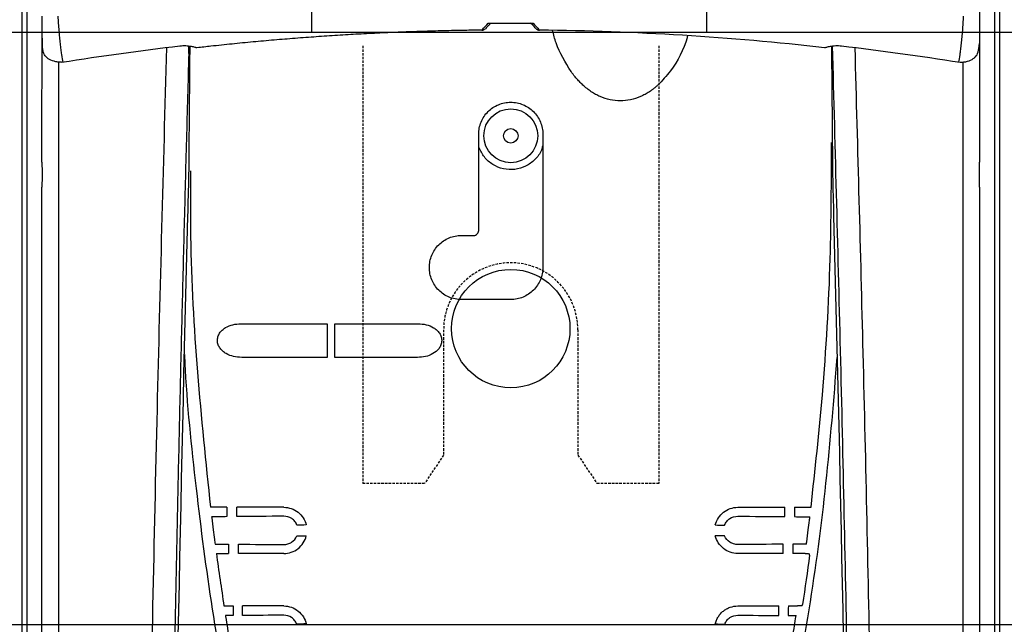
# Model space of a CAD drawing. Units: millimetres. Extents: x -3402 to 8400, y -2 to 6340.
# Drawn here: x 1528 to 1627, y 4211 to 4272 of the extents above; entities that cross this region are included whole.
import ezdxf
from ezdxf.enums import TextEntityAlignment as Align

# ---------------------------------------------------------------- set-up
doc = ezdxf.new("R2010")
doc.units = ezdxf.units.MM
doc.header["$MEASUREMENT"] = 0
doc.linetypes.add('DASHED2', pattern=[0.375, 0.25, -0.125])
for name, color, linetype, lineweight in [('2DE_OBJ_LAMEL-APP', 130, 'Continuous', 25), ('2DE_OBJ_Lamel-DISTR', 255, 'Continuous', 18), ('2DE_TXTNUM', 11, 'Continuous', 9)]:
    doc.layers.add(name, color=color, linetype=linetype, lineweight=lineweight)
doc.layers.add('2DE_TXTPAR', color=41, linetype='Continuous')
doc.layers.add('Zaciski', color=30, linetype='DASHED2')
doc.layers.add('LAM_MONT', color=1, linetype='Continuous', plot=False)
doc.styles.add('CP_ATTR', font='ARIAL.TTF')
doc.styles.add('CP_ELATT', font='ARIAL.TTF')

# ---------------------------------------------------------------- blocks, each defined once
blk = doc.blocks.new('LML_73_81005_01')
at = {"layer": 'LAM_MONT'}
blk.add_circle((0, 0), 6, dxfattribs=at)
blk = doc.blocks.new('2dlam_73-81005-07_znkp6nf')
at = {"layer": 'LAM_MONT'}
blk.add_lwpolyline([(-0.03, 240), (1006.97, 240), (1006.97, 300), (-0.03, 300)], close=True, dxfattribs=at)
blk.add_blockref('LML_73_81005_01', (653.47, 270))
at = {"linetype": 'ByBlock', "style": 'CP_ATTR', "flags": 9}
for tag, p in [('GROUP', (1.158, -129.4)), ('ARTICLE', (1.158, -129.401)), ('ORDER-NO', (1.158, -129.403)), ('PRODUCER', (1.158, -129.404)), ('NAME', (1.159, -129.397)), ('NUMBER', (1.159, -129.399)), ('CHARACTER', (1.167, -129.401)), ('TAG', (1.168, -129.397)), ('VOLTAGE', (1.17, -129.404)), ('OTHER', (1.171, -129.399)), ('POWER', (1.17, -129.403))]:
    blk.add_attdef(tag, text='', height=0.0005, dxfattribs=at).set_placement(p, align=Align.MIDDLE_LEFT)
blk = doc.blocks.new('2dlam_73-81661-07_jvt4jf')
at = {"layer": 'LAM_MONT'}
for points in [[(60, -187.369), (60, 0), (0, 0), (0, -187.369)], [(160, -187.369), (160, 0), (100, 0), (100, -187.369)]]:
    blk.add_lwpolyline(points, dxfattribs=at)
at = {"linetype": 'ByBlock', "style": 'CP_ATTR', "flags": 9}
for tag, p in [('NAME', (-0.092, -0.018)), ('NUMBER', (-0.092, -0.018)), ('GROUP', (-0.092, -0.018)), ('ARTICLE', (-0.092, -0.018)), ('TEMPERATURE', (-0.092, -0.018)), ('FLOW', (-0.092, -0.018)), ('CHARACTER', (-0.092, -0.018)), ('PRODUCT-TYPE', (-0.092, -0.019)), ('ORDER-NO', (-0.092, -0.019)), ('PRODUCER', (-0.092, -0.019)), ('PN', (-0.091, -0.018)), ('OTHER', (-0.091, -0.018)), ('DN', (-0.091, -0.019)), ('VOLTAGE', (-0.091, -0.019)), ('POWER', (-0.091, -0.019))]:
    blk.add_attdef(tag, text='', height=0.00005, dxfattribs=at).set_placement(p, align=Align.MIDDLE_LEFT)
blk = doc.blocks.new('2dapa_ars26v_apa-04_f6pa639')
for p, q in [((-49.5, -240.122), (-49.5, 276.878)), ((49.5, 276.878), (49.5, -240.122)), ((-49, 99.343), (-49, 272.608)), ((49, 272.402), (49, 99.112)), ((-49.5, 129.878), (-49.5, 239.878)), ((49.5, 239.878), (49.5, 129.878)), ((-47.5, 201.872), (-47.472, 216.672)), ((47.477, 213.909), (47.5, 201.872)), ((-45.828, 212.016), (-45.828, 110.545)), ((45.827, 110.545), (45.827, 212.017)), ((-47.5, 109.482), (-47.5, 199.35)), ((47.5, 199.35), (47.5, 109.482))]:
    blk.add_line(p, q)
at = {"color": 1}
for p, q in [((47.472, 246.967), (47.477, 213.909)), ((-2.277, 215.96), (2.277, 215.962))]:
    blk.add_line(p, q, dxfattribs=at)
for radius in [2.732, 0.733]:
    blk.add_circle((0, 204.542), radius)
for centre, start, end in [((-2.924, 215.752), 270.58499, 314.99744), ((2.926, 215.752), 225.00563, 269.4122)]:
    blk.add_arc(centre, 0.5, start, end, dxfattribs=at)
for points, knots in [([(-47.405, 213.233), (-47.407, 213.245), (-47.41, 213.272), (-47.415, 213.312), (-47.419, 213.358), (-47.424, 213.415), (-47.429, 213.486), (-47.434, 213.593), (-47.443, 213.803), (-47.451, 214.147), (-47.462, 214.792), (-47.468, 215.447), (-47.471, 216.055), (-47.472, 216.361), (-47.472, 216.57), (-47.472, 216.673)], [0, 0, 0, 0, 0.012905, 0.028797, 0.049047, 0.076605, 0.11763, 0.165956, 0.2461, 0.414393, 0.540322, 0.8047, 0.867978, 0.9355, 1, 1, 1, 1]), ([(-45.883, 216.666), (-45.854, 216.17), (-45.82, 215.687), (-45.763, 214.98), (-45.743, 214.747), (-45.702, 214.303), (-45.681, 214.09), (-45.637, 213.68), (-45.614, 213.482), (-45.569, 213.114), (-45.546, 212.944), (-45.476, 212.471), (-45.429, 212.207), (-45.387, 212.024)], [0, 0, 0, 0, 0.25, 0.25, 0.375, 0.375, 0.5, 0.5, 0.625, 0.625, 0.75, 0.75, 1, 1, 1, 1]), ([(45.387, 212.025), (45.429, 212.208), (45.476, 212.472), (45.545, 212.944), (45.568, 213.115), (45.614, 213.483), (45.637, 213.681), (45.68, 214.09), (45.702, 214.304), (45.743, 214.748), (45.763, 214.98), (45.82, 215.688), (45.853, 216.171), (45.882, 216.667)], [0, 0, 0, 0, 0.25, 0.25, 0.375, 0.375, 0.5, 0.5, 0.625, 0.625, 0.75, 0.75, 1, 1, 1, 1]), ([(-2.92, 215.252), (-2.92, 215.25), (-2.861, 215.315), (-2.636, 215.563), (-2.475, 215.741), (-2.277, 215.96)], [0, 0, 0, 0, 0.5, 0.5, 1, 1, 1, 1]), ([(-2.202, 215.771), (-2.265, 215.708), (-2.327, 215.646), (-2.448, 215.525), (-2.507, 215.466), (-2.571, 215.399)], [0, 0, 0, 0, 0.5, 0.5, 1, 1, 1, 1]), ([(2.277, 215.962), (2.475, 215.742), (2.636, 215.564), (2.806, 215.377), (2.849, 215.33), (2.907, 215.267), (2.92, 215.253), (2.921, 215.252)], [0, 0, 0, 0, 0.5, 0.5, 0.75, 0.75, 1, 1, 1, 1]), ([(-2.92, 215.252), (-3.212, 215.248), (-3.797, 215.242), (-5.098, 215.222), (-6.825, 215.187), (-8.976, 215.126), (-11.124, 215.05), (-13.271, 214.957), (-15.416, 214.847), (-17.558, 214.721), (-19.699, 214.579), (-21.838, 214.421), (-23.974, 214.246), (-26.109, 214.056), (-28.242, 213.848), (-29.899, 213.674), (-31.083, 213.544), (-31.558, 213.49), (-31.795, 213.463)], [0, 0, 0, 0, 0.03022, 0.060425, 0.134631, 0.208799, 0.282938, 0.357055, 0.431161, 0.505263, 0.579371, 0.653493, 0.727639, 0.801817, 0.876032, 0.950293, 0.975162, 1, 1, 1, 1]), ([(-33.51, 213.662), (-33.41, 213.673), (-33.311, 213.681), (-33.114, 213.688), (-33.014, 213.687), (-32.728, 213.675), (-32.548, 213.653), (-32.242, 213.6), (-32.112, 213.568), (-31.971, 213.528), (-31.931, 213.515), (-31.872, 213.493), (-31.852, 213.484), (-31.842, 213.477)], [0, 0, 0, 0, 0.125, 0.125, 0.25, 0.25, 0.5, 0.5, 0.75, 0.75, 0.875, 0.875, 1, 1, 1, 1]), ([(31.841, 213.477), (31.852, 213.485), (31.872, 213.494), (31.931, 213.515), (31.97, 213.528), (32.065, 213.555), (32.12, 213.569), (32.246, 213.598), (32.317, 213.613), (32.547, 213.652), (32.727, 213.674), (33.107, 213.691), (33.311, 213.685), (33.509, 213.661)], [0, 0, 0, 0, 0.125, 0.125, 0.25, 0.25, 0.375, 0.375, 0.5, 0.5, 0.75, 0.75, 1, 1, 1, 1]), ([(45.518, 212.004), (45.648, 212.002), (45.775, 212.01), (46.025, 212.04), (46.148, 212.064), (46.491, 212.157), (46.694, 212.25), (46.94, 212.419), (47.013, 212.481), (47.139, 212.613), (47.193, 212.683), (47.328, 212.905), (47.381, 213.064), (47.477, 213.909)], [0, 0, 0, 0, 0.125, 0.125, 0.25, 0.25, 0.5, 0.5, 0.625, 0.625, 0.75, 0.75, 1, 1, 1, 1]), ([(-45.519, 212.003), (-45.649, 212.002), (-45.776, 212.009), (-46.025, 212.039), (-46.148, 212.063), (-46.491, 212.157), (-46.694, 212.249), (-46.94, 212.418), (-47.013, 212.481), (-47.14, 212.612), (-47.193, 212.682), (-47.329, 212.904), (-47.382, 213.063), (-47.405, 213.233)], [0, 0, 0, 0, 0.125, 0.125, 0.25, 0.25, 0.5, 0.5, 0.625, 0.625, 0.75, 0.75, 1, 1, 1, 1])]:
    blk.add_open_spline(points, degree=3, knots=knots, dxfattribs=at)
for points in [[(-2.012, 215.961), (-2.075, 215.898), (-2.139, 215.834), (-2.202, 215.771)], [(2.572, 215.398), (2.457, 215.518), (2.33, 215.645), (2.015, 215.962)], [(31.795, 213.464), (22.227, 214.556), (12.604, 215.151), (2.921, 215.252)], [(-45.519, 212.003), (-41.425, 212.646), (-37.478, 213.195), (-33.51, 213.662)], [(-31.795, 213.463), (-31.811, 213.461), (-31.826, 213.465), (-31.842, 213.477)], [(31.841, 213.477), (31.826, 213.466), (31.811, 213.462), (31.795, 213.464)], [(33.509, 213.661), (37.475, 213.195), (41.421, 212.646), (45.518, 212.004)]]:
    blk.add_open_spline(points, degree=3, dxfattribs=at)
for points, knots in [([(6.112, 211.049), (5.534, 211.991), (4.725, 213.308), (4.341, 214.796), (4.228, 215.236)], [0, 0, 0, 0, 0.714274, 1, 1, 1, 1]), ([(17.914, 214.691), (17.895, 214.624), (17.548, 213.348), (16.641, 211.528), (15.338, 210.145), (14.895, 209.674)], [0, 0, 0, 0, 0.035505, 0.671455, 1, 1, 1, 1]), ([(-37.053, 108.908), (-36.915, 118.232), (-36.581, 140.882), (-35.874, 175.747), (-35.179, 201.284), (-34.846, 213.499)], [0, 0, 0, 0, 0.267431, 0.649582, 1, 1, 1, 1]), ([(-32.568, 204.619), (-32.565, 204.912), (-32.553, 206.378), (-32.527, 209.384), (-32.502, 212.097), (-32.487, 213.637)], [0, 0, 0, 0, 0.09753, 0.48765, 1, 1, 1, 1]), ([(32.487, 213.636), (32.488, 213.511), (32.501, 212.213), (32.529, 209.208), (32.553, 206.327), (32.568, 204.619)], [0, 0, 0, 0, 0.041502, 0.431701, 1, 1, 1, 1]), ([(34.793, 108.583), (34.593, 121.883), (34.226, 146.263), (33.475, 181.286), (32.886, 203.007), (32.598, 213.653)], [0, 0, 0, 0, 0.379728, 0.696006, 1, 1, 1, 1]), ([(34.847, 213.484), (35.131, 203.16), (35.725, 181.508), (36.478, 146.649), (36.852, 122.113), (37.053, 108.908)], [0, 0, 0, 0, 0.2962147, 0.6212223, 1, 1, 1, 1]), ([(-32.623, 212.871), (-32.704, 209.969), (-32.866, 204.166), (-33.095, 195.463), (-33.314, 186.762), (-33.522, 178.064), (-33.719, 169.369), (-33.905, 160.677), (-34.08, 151.988), (-34.245, 143.301), (-34.399, 134.618), (-34.542, 125.937), (-34.675, 117.259), (-34.754, 111.474), (-34.794, 108.583)], [0, 0, 0, 0, 0.083496, 0.166961, 0.250397, 0.333804, 0.41718, 0.500528, 0.583845, 0.667134, 0.750394, 0.833625, 0.916827, 1, 1, 1, 1]), ([(7.306, 209.685), (7.246, 209.741), (7.125, 209.854), (6.949, 210.032), (6.776, 210.218), (6.605, 210.413), (6.437, 210.617), (6.272, 210.829), (6.166, 210.975), (6.112, 211.049)], [0, 0, 0, 0, 0.1355606, 0.2733284, 0.4134452, 0.5560461, 0.7012592, 0.8492056, 1, 1, 1, 1]), ([(14.895, 209.674), (14.826, 209.613), (14.689, 209.492), (14.477, 209.321), (14.262, 209.16), (14.045, 209.01), (13.824, 208.871), (13.601, 208.743), (13.374, 208.626), (12.899, 208.405), (12.148, 208.157), (11.099, 208.044), (10.049, 208.155), (9.216, 208.432), (8.59, 208.742), (8.147, 209.012), (7.714, 209.325), (7.443, 209.564), (7.306, 209.685)], [0, 0, 0, 0, 0.032881, 0.065204, 0.097015, 0.128362, 0.159295, 0.189866, 0.220129, 0.25014, 0.376581, 0.499786, 0.623397, 0.749909, 0.810178, 0.871663, 0.934801, 1, 1, 1, 1]), ([(-3.25, 204.694), (-3.25, 204.909), (-3.229, 205.12), (-3.147, 205.535), (-3.084, 205.742), (-2.921, 206.135), (-2.821, 206.322), (-2.585, 206.675), (-2.448, 206.843), (-2.148, 207.142), (-1.985, 207.277), (-1.629, 207.515), (-1.44, 207.616), (-1.049, 207.778), (-0.844, 207.84), (-0.425, 207.924), (-0.214, 207.944), (0.21, 207.944), (0.425, 207.923), (0.842, 207.841), (1.044, 207.779), (1.438, 207.617), (1.628, 207.515), (1.98, 207.28), (2.145, 207.146), (2.448, 206.843), (2.583, 206.678), (2.818, 206.326), (2.92, 206.136), (3.083, 205.743), (3.145, 205.54), (3.228, 205.124), (3.25, 204.909), (3.25, 204.694)], [0, 0, 0, 0, 0.0625, 0.0625, 0.125, 0.125, 0.1875, 0.1875, 0.25, 0.25, 0.3125, 0.3125, 0.375, 0.375, 0.4375, 0.4375, 0.5, 0.5, 0.5625, 0.5625, 0.625, 0.625, 0.6875, 0.6875, 0.75, 0.75, 0.8125, 0.8125, 0.875, 0.875, 0.9375, 0.9375, 1, 1, 1, 1]), ([(-32.601, 200.545), (-32.598, 200.838), (-32.596, 201.131), (-32.594, 201.424), (-32.585, 202.489), (-32.577, 203.554), (-32.568, 204.619)], [0, 0, 0, 0, 0.001, 0.001, 0.001, 0.00463248, 0.00463248, 0.00463248, 0.00463248]), ([(32.568, 204.619), (32.57, 204.326), (32.572, 204.033), (32.575, 203.74), (32.583, 202.675), (32.592, 201.61), (32.6, 200.545)], [0, 0, 0, 0, 0.001, 0.001, 0.001, 0.00463248, 0.00463248, 0.00463248, 0.00463248]), ([(3.218, 203.507), (3.184, 203.364), (3.061, 202.845), (2.473, 202.097), (1.54, 201.405), (0.411, 201.075), (-0.761, 201.133), (-1.841, 201.579), (-2.734, 202.344), (-3.058, 203.038), (-3.219, 203.381)], [0, 0, 0, 0, 0.052035, 0.18793, 0.323779, 0.459603, 0.595431, 0.731289, 0.867188, 1, 1, 1, 1]), ([(30.422, 166.886), (30.831, 170.688), (31.733, 179.065), (32.462, 191.407), (32.487, 199.939), (32.499, 203.867)], [0, 0, 0, 0, 0.309523, 0.682059, 1, 1, 1, 1]), ([(-47.5, 201.872), (-47.5, 201.674), (-47.494, 201.47), (-47.483, 201.049), (-47.479, 200.83), (-47.479, 200.392), (-47.483, 200.177), (-47.494, 199.756), (-47.5, 199.548), (-47.5, 199.35)], [0, 0, 0, 0, 0.25, 0.25, 0.5, 0.5, 0.75, 0.75, 1, 1, 1, 1]), ([(47.5, 199.35), (47.5, 199.548), (47.494, 199.752), (47.483, 200.173), (47.479, 200.392), (47.479, 200.83), (47.483, 201.046), (47.493, 201.467), (47.5, 201.674), (47.5, 201.872)], [0, 0, 0, 0, 0.25, 0.25, 0.5, 0.5, 0.75, 0.75, 1, 1, 1, 1]), ([(-32.459, 200.984), (-32.464, 198.772), (-32.479, 191.961), (-31.858, 180.575), (-30.9, 171.444), (-30.422, 166.886)], [0, 0, 0, 0, 0.1941433, 0.597743, 1, 1, 1, 1]), ([(-3.75, 194.444), (-3.618, 194.444), (-3.489, 194.499), (-3.305, 194.683), (-3.25, 194.812), (-3.25, 194.944)], [0, 0, 0, 0, 0.5, 0.5, 1, 1, 1, 1]), ([(-5, 187.944), (-5.215, 187.944), (-5.426, 187.965), (-5.841, 188.048), (-6.048, 188.11), (-6.441, 188.274), (-6.628, 188.373), (-6.981, 188.609), (-7.148, 188.746), (-7.448, 189.046), (-7.583, 189.21), (-7.821, 189.565), (-7.921, 189.754), (-8.084, 190.146), (-8.146, 190.35), (-8.229, 190.77), (-8.25, 190.981), (-8.25, 191.405), (-8.229, 191.62), (-8.146, 192.037), (-8.085, 192.239), (-7.922, 192.633), (-7.821, 192.823), (-7.585, 193.175), (-7.451, 193.339), (-7.148, 193.643), (-6.984, 193.778), (-6.632, 194.013), (-6.442, 194.115), (-6.048, 194.278), (-5.846, 194.34), (-5.43, 194.423), (-5.215, 194.444), (-5, 194.444)], [0, 0, 0, 0, 0.0625, 0.0625, 0.125, 0.125, 0.1875, 0.1875, 0.25, 0.25, 0.3125, 0.3125, 0.375, 0.375, 0.4375, 0.4375, 0.5, 0.5, 0.5625, 0.5625, 0.625, 0.625, 0.6875, 0.6875, 0.75, 0.75, 0.8125, 0.8125, 0.875, 0.875, 0.9375, 0.9375, 1, 1, 1, 1]), ([(3.25, 191.194), (3.25, 190.98), (3.229, 190.769), (3.146, 190.354), (3.084, 190.147), (2.921, 189.754), (2.821, 189.567), (2.586, 189.214), (2.449, 189.047), (2.149, 188.747), (1.986, 188.613), (1.631, 188.375), (1.442, 188.274), (1.051, 188.112), (0.847, 188.049), (0.427, 187.965), (0.214, 187.944), (0, 187.944)], [0, 0, 0, 0, 0.125, 0.125, 0.25, 0.25, 0.375, 0.375, 0.5, 0.5, 0.625, 0.625, 0.75, 0.75, 0.875, 0.875, 1, 1, 1, 1]), ([(-27.262, 182.085), (-27.536, 182.085), (-27.809, 182.112), (-28.34, 182.235), (-28.595, 182.328), (-28.952, 182.534), (-29.064, 182.612), (-29.27, 182.789), (-29.365, 182.891), (-29.526, 183.113), (-29.592, 183.235), (-29.686, 183.493), (-29.713, 183.63), (-29.722, 183.903), (-29.704, 184.04), (-29.626, 184.304), (-29.567, 184.427), (-29.416, 184.658), (-29.327, 184.761), (-29.127, 184.945), (-29.015, 185.027), (-28.666, 185.237), (-28.406, 185.334), (-27.881, 185.458), (-27.612, 185.486), (-27.339, 185.486)], [0, 0, 0, 0, 0.125, 0.125, 0.25, 0.25, 0.3125, 0.3125, 0.375, 0.375, 0.4375, 0.4375, 0.5, 0.5, 0.5625, 0.5625, 0.625, 0.625, 0.6875, 0.6875, 0.75, 0.75, 0.875, 0.875, 1, 1, 1, 1]), ([(-18.616, 185.486), (-18.616, 184.922), (-18.615, 184.358), (-18.615, 183.794), (-18.614, 183.224), (-18.613, 182.654), (-18.613, 182.085)], [0, 0, 0, 0, 0.001691876, 0.001691876, 0.001691876, 0.003401982, 0.003401982, 0.003401982, 0.003401982]), ([(-17.813, 182.085), (-17.814, 182.654), (-17.814, 183.224), (-17.815, 183.794), (-17.815, 184.358), (-17.816, 184.922), (-17.817, 185.486)], [0, 0, 0, 0, 0.001710109, 0.001710109, 0.001710109, 0.003401983, 0.003401983, 0.003401983, 0.003401983]), ([(-9.386, 185.486), (-9.112, 185.486), (-8.837, 185.457), (-8.306, 185.331), (-8.049, 185.235), (-7.696, 185.022), (-7.586, 184.942), (-7.385, 184.756), (-7.294, 184.651), (-7.144, 184.422), (-7.084, 184.295), (-7.008, 184.033), (-6.99, 183.893), (-7, 183.621), (-7.028, 183.484), (-7.123, 183.227), (-7.19, 183.106), (-7.433, 182.774), (-7.65, 182.596), (-8.123, 182.327), (-8.385, 182.232), (-8.913, 182.112), (-9.182, 182.085), (-9.456, 182.085)], [0, 0, 0, 0, 0.125, 0.125, 0.25, 0.25, 0.3125, 0.3125, 0.375, 0.375, 0.4375, 0.4375, 0.5, 0.5, 0.5625, 0.5625, 0.625, 0.625, 0.75, 0.75, 0.875, 0.875, 1, 1, 1, 1]), ([(-27.936, 143.724), (-28.692, 147.749), (-30.205, 155.805), (-31.821, 168.182), (-32.773, 177.055), (-33.006, 181.864), (-33.032, 182.393)], [0, 0, 0, 0, 0.314735, 0.630013, 0.95928, 1, 1, 1, 1]), ([(33.039, 182.081), (32.696, 177.828), (32.006, 169.272), (30.306, 156.47), (28.726, 147.976), (27.936, 143.724)], [0, 0, 0, 0, 0.33049, 0.664925, 1, 1, 1, 1]), ([(-22.999, 166.887), (-22.737, 166.887), (-22.482, 166.844), (-21.986, 166.673), (-21.758, 166.548), (-21.346, 166.224), (-21.171, 166.032), (-20.887, 165.59), (-20.784, 165.351), (-20.723, 165.095)], [0, 0, 0, 0, 0.25, 0.25, 0.5, 0.5, 0.75, 0.75, 1, 1, 1, 1]), ([(20.722, 165.095), (20.784, 165.35), (20.887, 165.59), (21.17, 166.031), (21.345, 166.224), (21.756, 166.547), (21.985, 166.672), (22.479, 166.843), (22.737, 166.887), (22.999, 166.887)], [0, 0, 0, 0, 0.25, 0.25, 0.5, 0.5, 0.75, 0.75, 1, 1, 1, 1]), ([(-30.306, 165.926), (-30.301, 165.89), (-30.297, 165.853), (-30.292, 165.816), (-30.242, 165.41), (-30.191, 165.004), (-30.139, 164.598), (-30.098, 164.273), (-30.056, 163.948), (-30.013, 163.623), (-29.993, 163.471), (-29.973, 163.319), (-29.953, 163.167)], [0.000118842, 0.000118842, 0.000118842, 0.000118842, 0.00023041, 0.00023041, 0.00023041, 0.001457467, 0.001457467, 0.001457467, 0.002441725, 0.002441725, 0.002441725, 0.002900845, 0.002900845, 0.002900845, 0.002900845]), ([(-21.662, 165.09), (-21.716, 165.223), (-21.788, 165.345), (-21.969, 165.566), (-22.075, 165.663), (-22.43, 165.9), (-22.714, 165.985), (-23, 165.984)], [0, 0, 0, 0, 0.25, 0.25, 0.5, 0.5, 1, 1, 1, 1]), ([(21.661, 165.09), (21.716, 165.223), (21.788, 165.345), (21.969, 165.566), (22.075, 165.663), (22.429, 165.9), (22.713, 165.985), (23, 165.984)], [0, 0, 0, 0, 0.25, 0.25, 0.5, 0.5, 1, 1, 1, 1]), ([(29.953, 163.167), (29.962, 163.239), (29.972, 163.311), (29.981, 163.382), (30.035, 163.787), (30.087, 164.193), (30.139, 164.598), (30.181, 164.924), (30.221, 165.249), (30.262, 165.575), (30.276, 165.692), (30.291, 165.809), (30.305, 165.926)], [0.000124227, 0.000124227, 0.000124227, 0.000124227, 0.000340715, 0.000340715, 0.000340715, 0.001567605, 0.001567605, 0.001567605, 0.002551862, 0.002551862, 0.002551862, 0.002906229, 0.002906229, 0.002906229, 0.002906229]), ([(-23, 163.114), (-22.857, 163.113), (-22.717, 163.133), (-22.445, 163.214), (-22.315, 163.275), (-21.962, 163.509), (-21.773, 163.737), (-21.664, 164.002)], [0, 0, 0, 0, 0.25, 0.25, 0.5, 0.5, 1, 1, 1, 1]), ([(-22.999, 162.203), (-22.736, 162.203), (-22.481, 162.246), (-21.985, 162.418), (-21.758, 162.542), (-21.345, 162.866), (-21.17, 163.058), (-20.887, 163.5), (-20.784, 163.742), (-20.722, 163.997)], [0, 0, 0, 0, 0.25, 0.25, 0.5, 0.5, 0.75, 0.75, 1, 1, 1, 1]), ([(22.999, 162.203), (22.736, 162.203), (22.48, 162.246), (21.984, 162.418), (21.756, 162.542), (21.344, 162.867), (21.169, 163.06), (20.886, 163.501), (20.783, 163.741), (20.722, 163.997)], [0, 0, 0, 0, 0.25, 0.25, 0.5, 0.5, 0.75, 0.75, 1, 1, 1, 1]), ([(23, 163.114), (22.857, 163.113), (22.717, 163.133), (22.445, 163.214), (22.315, 163.275), (21.961, 163.509), (21.773, 163.737), (21.664, 164.002)], [0, 0, 0, 0, 0.25, 0.25, 0.5, 0.5, 1, 1, 1, 1]), ([(29.824, 162.203), (29.945, 162.203), (30.06, 162.199), (30.224, 162.185), (30.27, 162.175), (30.271, 162.164)], [0, 0, 0, 0, 0.5, 0.5, 1, 1, 1, 1]), ([(30.279, 162.044), (30.276, 162.08), (30.274, 162.116), (30.272, 162.152), (30.271, 162.156), (30.271, 162.16), (30.271, 162.164)], [0.006154557, 0.006154557, 0.006154557, 0.006154557, 0.007385469, 0.007385469, 0.007385469, 0.007533604, 0.007533604, 0.007533604, 0.007533604]), ([(-22.999, 156.887), (-23.593, 156.887), (-24.186, 156.887), (-24.78, 156.887), (-25.536, 156.887), (-26.293, 156.887), (-27.049, 156.887), (-27.089, 156.887), (-27.129, 156.887), (-27.169, 156.887)], [0, 0, 0, 0, 0.001786394, 0.001786394, 0.001786394, 0.004063589, 0.004063589, 0.004063589, 0.004184887, 0.004184887, 0.004184887, 0.004184887]), ([(-22.999, 156.887), (-22.734, 156.887), (-22.476, 156.843), (-21.975, 156.668), (-21.746, 156.541), (-21.331, 156.21), (-21.156, 156.014), (-20.874, 155.564), (-20.774, 155.321), (-20.715, 155.062)], [0, 0, 0, 0, 0.25, 0.25, 0.5, 0.5, 0.75, 0.75, 1, 1, 1, 1]), ([(20.715, 155.062), (20.744, 155.191), (20.784, 155.318), (20.884, 155.56), (20.944, 155.676), (21.084, 155.9), (21.164, 156.007), (21.339, 156.202), (21.434, 156.292), (21.64, 156.457), (21.751, 156.531), (21.98, 156.658), (22.1, 156.711), (22.473, 156.842), (22.734, 156.887), (22.999, 156.887)], [0, 0, 0, 0, 0.125, 0.125, 0.25, 0.25, 0.375, 0.375, 0.5, 0.5, 0.625, 0.625, 0.75, 0.75, 1, 1, 1, 1]), ([(29.514, 156.925), (29.51, 156.914), (29.459, 156.905), (29.291, 156.891), (29.176, 156.887), (29.053, 156.887)], [0, 0, 0, 0, 0.5, 0.5, 1, 1, 1, 1]), ([(29.514, 156.925), (29.518, 156.939), (29.523, 156.952), (29.528, 156.965), (29.537, 156.992), (29.547, 157.018), (29.556, 157.044)], [0.00044423, 0.00044423, 0.00044423, 0.00044423, 0.000908594, 0.000908594, 0.000908594, 0.001817189, 0.001817189, 0.001817189, 0.001817189]), ([(-28.901, 155.906), (-28.896, 155.878), (-28.892, 155.85), (-28.888, 155.822), (-28.824, 155.419), (-28.76, 155.016), (-28.694, 154.613), (-28.641, 154.283), (-28.587, 153.952), (-28.532, 153.622), (-28.508, 153.478), (-28.484, 153.334), (-28.46, 153.189)], [0.000140295, 0.000140295, 0.000140295, 0.000140295, 0.000224937, 0.000224937, 0.000224937, 0.001449945, 0.001449945, 0.001449945, 0.00245435, 0.00245435, 0.00245435, 0.002893256, 0.002893256, 0.002893256, 0.002893256]), ([(-21.684, 155.056), (-21.736, 155.189), (-21.806, 155.311), (-21.982, 155.532), (-22.086, 155.629), (-22.436, 155.867), (-22.716, 155.953), (-23, 155.951)], [0, 0, 0, 0, 0.25, 0.25, 0.5, 0.5, 1, 1, 1, 1]), ([(21.684, 155.056), (21.736, 155.189), (21.805, 155.311), (21.982, 155.532), (22.086, 155.629), (22.435, 155.867), (22.716, 155.953), (23, 155.951)], [0, 0, 0, 0, 0.25, 0.25, 0.5, 0.5, 1, 1, 1, 1]), ([(28.46, 153.189), (28.472, 153.261), (28.484, 153.332), (28.496, 153.404), (28.563, 153.807), (28.629, 154.21), (28.694, 154.613), (28.748, 154.943), (28.8, 155.274), (28.853, 155.604), (28.869, 155.705), (28.885, 155.805), (28.901, 155.906)], [0.000147067, 0.000147067, 0.000147067, 0.000147067, 0.000364283, 0.000364283, 0.000364283, 0.001590378, 0.001590378, 0.001590378, 0.002594781, 0.002594781, 0.002594781, 0.002900028, 0.002900028, 0.002900028, 0.002900028])]:
    blk.add_open_spline(points, degree=3, knots=knots)
for points, degree in [([(-32.623, 212.871), (-32.601, 213.656)], 1), ([(-3.25, 194.944), (-3.25, 198.194), (-3.25, 201.444), (-3.25, 204.694)], 3), ([(3.25, 204.694), (3.25, 200.194), (3.25, 195.694), (3.25, 191.194)], 3), ([(-32.71, 196.383), (-32.674, 197.77), (-32.637, 199.157), (-32.601, 200.545)], 3), ([(32.6, 200.545), (32.637, 199.157), (32.673, 197.77), (32.709, 196.383)], 3), ([(-34.398, 111.253), (-34.007, 139.633), (-33.445, 168.01), (-32.71, 196.383)], 3), ([(32.709, 196.383), (33.444, 168.01), (34.007, 139.633), (34.398, 111.253)], 3), ([(-5, 194.444), (-4.584, 194.444), (-4.167, 194.444), (-3.75, 194.444)], 3), ([(0, 187.944), (-1.667, 187.944), (-3.334, 187.944), (-5, 187.944)], 3), ([(-27.339, 185.486), (-24.435, 185.486), (-21.527, 185.486), (-18.616, 185.486)], 3), ([(-17.817, 185.486), (-15.008, 185.486), (-12.198, 185.486), (-9.386, 185.486)], 3), ([(-18.613, 182.085), (-21.499, 182.085), (-24.383, 182.085), (-27.262, 182.085)], 3), ([(-9.456, 182.085), (-12.243, 182.085), (-15.029, 182.085), (-17.813, 182.085)], 3), ([(-28.757, 166.887), (-29.313, 166.886), (-29.867, 166.886), (-30.422, 166.886)], 3), ([(-28.757, 166.887), (-28.757, 166.571), (-28.756, 166.255), (-28.755, 165.94)], 3), ([(-27.755, 165.948), (-27.755, 166.261), (-27.754, 166.574), (-27.753, 166.887)], 3), ([(-22.999, 166.887), (-24.585, 166.887), (-26.169, 166.887), (-27.753, 166.887)], 3), ([(22.999, 166.887), (24.584, 166.887), (26.169, 166.887), (27.752, 166.887)], 3), ([(27.755, 165.948), (27.754, 166.261), (27.753, 166.574), (27.752, 166.887)], 3), ([(28.757, 166.887), (28.756, 166.571), (28.755, 166.255), (28.754, 165.94)], 3), ([(28.757, 166.887), (29.312, 166.886), (29.867, 166.886), (30.422, 166.886)], 3), ([(-28.755, 165.94), (-29.272, 165.936), (-29.789, 165.931), (-30.306, 165.926)], 3), ([(-23, 165.984), (-24.586, 165.973), (-26.171, 165.961), (-27.755, 165.948)], 3), ([(23, 165.984), (24.586, 165.973), (26.171, 165.961), (27.755, 165.948)], 3), ([(28.754, 165.94), (29.272, 165.936), (29.789, 165.931), (30.305, 165.926)], 3), ([(-20.723, 165.095), (-21.036, 165.094), (-21.349, 165.092), (-21.662, 165.09)], 3), ([(20.722, 165.095), (21.035, 165.094), (21.348, 165.092), (21.661, 165.09)], 3), ([(-21.664, 164.002), (-21.35, 164), (-21.036, 163.998), (-20.722, 163.997)], 3), ([(21.664, 164.002), (21.35, 164), (21.036, 163.998), (20.722, 163.997)], 3), ([(-29.953, 163.167), (-29.497, 163.163), (-29.04, 163.16), (-28.582, 163.156)], 3), ([(-28.582, 163.156), (-28.582, 162.838), (-28.581, 162.521), (-28.58, 162.203)], 3), ([(-27.6, 162.203), (-27.599, 162.518), (-27.598, 162.833), (-27.597, 163.148)], 3), ([(-27.597, 163.148), (-26.066, 163.135), (-24.534, 163.124), (-23, 163.114)], 3), ([(27.597, 163.148), (26.066, 163.135), (24.533, 163.124), (23, 163.114)], 3), ([(27.6, 162.203), (27.599, 162.518), (27.598, 162.833), (27.597, 163.148)], 3), ([(28.582, 163.156), (28.581, 162.838), (28.58, 162.521), (28.579, 162.203)], 3), ([(29.953, 163.167), (29.496, 163.163), (29.039, 163.16), (28.582, 163.156)], 3), ([(-29.824, 162.203), (-29.409, 162.203), (-28.994, 162.203), (-28.58, 162.203)], 3), ([(-29.824, 162.203), (-29.583, 160.429), (-29.325, 158.657), (-29.054, 156.887)], 3), ([(-22.999, 162.203), (-24.534, 162.203), (-26.068, 162.203), (-27.6, 162.203)], 3), ([(27.6, 162.203), (26.067, 162.203), (24.533, 162.203), (22.999, 162.203)], 3), ([(29.824, 162.203), (29.409, 162.203), (28.994, 162.203), (28.579, 162.203)], 3), ([(30.279, 162.044), (30.052, 160.376), (29.811, 158.709), (29.556, 157.044)], 3), ([(-29.054, 156.887), (-28.743, 156.887), (-28.431, 156.887), (-28.12, 156.887)], 3), ([(-28.12, 156.887), (-28.119, 156.562), (-28.118, 156.237), (-28.117, 155.912)], 3), ([(-27.173, 155.92), (-27.172, 156.242), (-27.17, 156.564), (-27.169, 156.887)], 3), ([(22.999, 156.887), (24.39, 156.887), (25.78, 156.887), (27.169, 156.887)], 3), ([(27.172, 155.92), (27.171, 156.242), (27.17, 156.564), (27.169, 156.887)], 3), ([(28.12, 156.887), (28.119, 156.562), (28.117, 156.237), (28.116, 155.912)], 3), ([(28.12, 156.887), (28.431, 156.887), (28.742, 156.887), (29.053, 156.887)], 3), ([(-28.117, 155.912), (-28.378, 155.91), (-28.639, 155.908), (-28.901, 155.906)], 3), ([(-23, 155.951), (-24.392, 155.941), (-25.783, 155.931), (-27.173, 155.92)], 3), ([(23, 155.951), (24.392, 155.941), (25.782, 155.931), (27.172, 155.92)], 3), ([(28.116, 155.912), (28.378, 155.91), (28.639, 155.908), (28.901, 155.906)], 3), ([(-20.715, 155.062), (-21.038, 155.06), (-21.361, 155.058), (-21.684, 155.056)], 3), ([(20.715, 155.062), (21.038, 155.06), (21.361, 155.058), (21.684, 155.056)], 3)]:
    blk.add_open_spline(points, degree=degree)
at = {"layer": 'Zaciski'}
for p, q in [((-15.003, 213.677), (-15.003, 169.294)), ((14.997, 213.677), (14.997, 169.294)), ((-6.804, 184.878), (-6.804, 172.176)), ((6.804, 184.878), (6.804, 172.176)), ((-6.804, 172.176), (-8.748, 169.294)), ((6.804, 172.176), (8.748, 169.294)), ((-8.748, 169.294), (-15.003, 169.294)), ((14.997, 169.294), (8.748, 169.294))]:
    blk.add_line(p, q, dxfattribs=at)
blk.add_arc((0, 184.878), 6.804, 0, 180, dxfattribs=at)
at = {"linetype": 'ByBlock', "style": 'CP_ATTR', "flags": 9}
for tag, p in [('NAME', (-0.092, -0.018)), ('NUMBER', (-0.092, -0.018)), ('GROUP', (-0.092, -0.018)), ('ARTICLE', (-0.092, -0.018)), ('TEMPERATURE', (-0.092, -0.018)), ('FLOW', (-0.092, -0.018)), ('CHARACTER', (-0.092, -0.018)), ('ORDER-NO', (-0.092, -0.019)), ('PRODUCER', (-0.092, -0.019)), ('CURRENT', (-0.092, -0.019)), ('PN', (-0.091, -0.018)), ('OTHER', (-0.091, -0.018)), ('DN', (-0.091, -0.019)), ('VOLTAGE', (-0.091, -0.019)), ('POWER', (-0.091, -0.019))]:
    blk.add_attdef(tag, text='', height=0.00005, dxfattribs=at).set_placement(p, align=Align.MIDDLE_LEFT)
at = {"layer": '2DE_TXTNUM', "linetype": 'ByBlock', "style": 'CP_ELATT', "width": 0.8, "flags": 8}
blk.add_attdef('TAG', text='', height=10, dxfattribs=at).set_placement((0, 261.254), align=Align.CENTER)
at = {"layer": '2DE_TXTPAR', "linetype": 'ByBlock', "style": 'CP_ATTR', "flags": 8}
blk.add_attdef('PRODUCT-TYPE', text='', height=7, dxfattribs=at).set_placement((0, 92), align=Align.CENTER)

msp = doc.modelspace()

# ---------------------------------------------------------------- block references
at = {"layer": '2DE_OBJ_LAMEL-APP'}
msp.add_blockref('2dapa_ars26v_apa-04_f6pa639', (1577.47, 4055.801), dxfattribs=at)
at = {"layer": '2DE_OBJ_Lamel-DISTR'}
for name, p in [('2dlam_73-81661-07_jvt4jf', (1497.3, 4458.17)), ('2dlam_73-81005-07_znkp6nf', (924, 3970.801))]:
    msp.add_blockref(name, p, dxfattribs=at)

doc.saveas('drawing.dxf')
